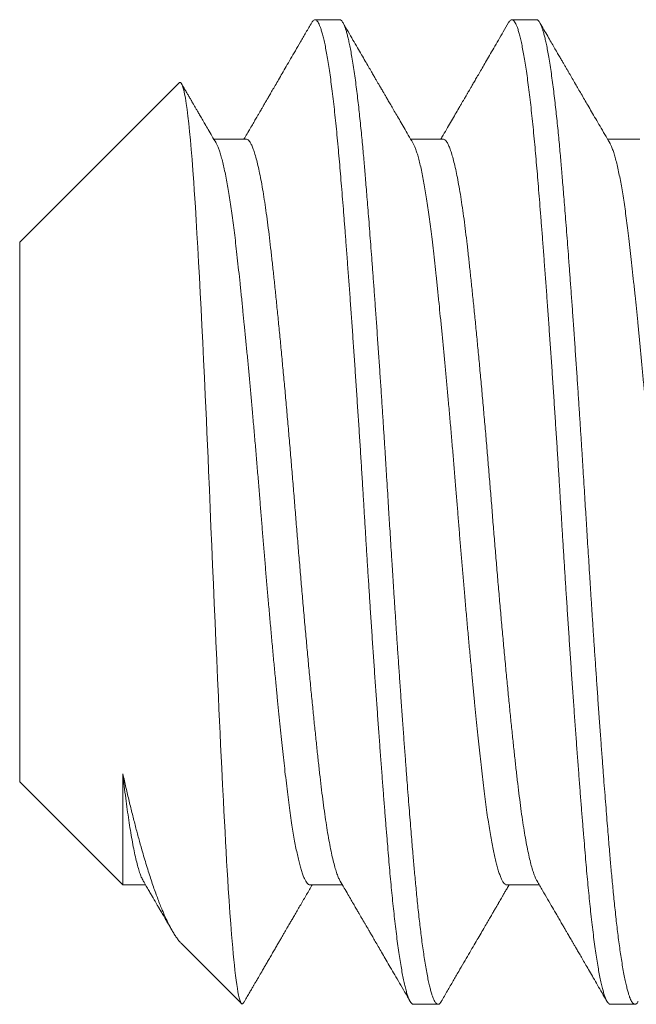
# Model space of a CAD drawing. Extents: x -62 to 92, y -67 to 54.
# Drawn here: x 68 to 68, y 31 to 31 of the extents above; entities that cross this region are included whole.
import ezdxf

# ---------------------------------------------------------------- set-up
doc = ezdxf.new("R2010")
doc.units = 0
doc.header["$LTSCALE"] = 0.25
doc.header["$MEASUREMENT"] = 0
doc.layers.get('0').update_dxf_attribs({"linetype": 'CONTINUOUS', "lineweight": 13})

msp = doc.modelspace()

# ---------------------------------------------------------------- linework, layer by layer
for p, q in [((67.89911, 30.93847), (67.89286, 30.93847)), ((67.94911, 30.93847), (67.94286, 30.93847)), ((67.85834, 30.92244), (67.81786, 30.88196)), ((67.87536, 30.90815), (67.86715, 30.90815)), ((67.92536, 30.90815), (67.91715, 30.90815)), ((67.97536, 30.90815), (67.96715, 30.90815)), ((67.81786, 30.88196), (67.81786, 30.74497)), ((67.81786, 30.74497), (67.84404, 30.71879)), ((67.84405, 30.71878), (67.84982, 30.71878)), ((67.89161, 30.71878), (67.89982, 30.71878)), ((67.94161, 30.71878), (67.94982, 30.71878)), ((67.85897, 30.70386), (67.8742, 30.68863)), ((67.91786, 30.68847), (67.92411, 30.68847)), ((67.96786, 30.68847), (67.97411, 30.68847))]:
    msp.add_line(p, q)
at = {"color": 8, "flags": 128}
msp.add_lwpolyline([(67.85835, 30.92243), (67.85848, 30.92255), (67.85869, 30.92253), (67.85889, 30.92233), (67.8591, 30.92193), (67.85931, 30.92136), (67.85952, 30.92061), (67.85973, 30.91967), (67.85994, 30.91855), (67.86016, 30.91722), (67.86037, 30.91571), (67.86059, 30.91401), (67.8608, 30.91212), (67.86102, 30.91009), (67.86123, 30.90788), (67.86144, 30.9055), (67.86164, 30.90295), (67.86185, 30.90018), (67.86206, 30.89725), (67.8622, 30.8952), (67.86233, 30.89307), (67.86247, 30.89088), (67.86267, 30.88759), (67.86287, 30.88418), (67.86307, 30.88062), (67.86328, 30.87694), (67.86349, 30.87307), (67.8637, 30.86909), (67.86391, 30.86498), (67.86413, 30.86078), (67.86434, 30.85649), (67.86456, 30.85212), (67.86477, 30.84764), (67.86499, 30.8431), (67.86513, 30.83997), (67.86527, 30.83681), (67.86542, 30.83364), (67.86556, 30.83042), (67.8657, 30.82718), (67.86584, 30.82392), (67.86604, 30.81919), (67.86624, 30.81444), (67.86643, 30.80965), (67.86663, 30.80486), (67.86684, 30.79997), (67.86705, 30.7951), (67.86726, 30.79022), (67.86747, 30.78537), (67.86768, 30.7806), (67.8679, 30.77589), (67.86811, 30.77119), (67.86832, 30.76657), (67.86847, 30.76345), (67.86861, 30.76038), (67.86876, 30.75734), (67.8689, 30.75432), (67.86905, 30.75135), (67.86919, 30.74842), (67.8694, 30.74423), (67.8696, 30.74014), (67.86974, 30.73747), (67.86988, 30.73485), (67.87001, 30.73229), (67.87015, 30.72973), (67.87028, 30.72724), (67.87042, 30.72481), (67.87055, 30.72243), (67.87069, 30.72011), (67.87083, 30.71787), (67.87103, 30.71472), (67.87124, 30.71172), (67.87145, 30.70887), (67.87166, 30.70619), (67.87181, 30.70447), (67.87195, 30.70283), (67.87209, 30.70127), (67.87224, 30.69979), (67.87238, 30.6984), (67.87253, 30.69709), (67.87268, 30.69578), (67.87284, 30.69458), (67.87299, 30.69348), (67.87315, 30.69248), (67.8733, 30.69159), (67.87345, 30.69082), (67.87361, 30.69014), (67.87376, 30.68958), (67.87391, 30.68914), (67.87406, 30.68882), (67.87421, 30.68862), (67.87436, 30.68854), (67.87436, 30.68854)], dxfattribs=at)
for points, knots in [([(67.89203, 30.93773), (67.89154, 30.93689), (67.89058, 30.93525), (67.8892, 30.93287), (67.8879, 30.93064), (67.8867, 30.92856), (67.88558, 30.92664), (67.88456, 30.92488), (67.88362, 30.92328), (67.88278, 30.92182), (67.88203, 30.92055), (67.8814, 30.91945), (67.88087, 30.91854), (67.88042, 30.91777), (67.88005, 30.91714), (67.87979, 30.91669), (67.87958, 30.91633), (67.87939, 30.916), (67.87914, 30.91557), (67.87883, 30.91503), (67.87846, 30.9144), (67.87799, 30.9136), (67.87743, 30.91263), (67.87675, 30.91147), (67.87599, 30.91017), (67.87534, 30.90905), (67.87494, 30.90836), (67.87482, 30.90815)], [0, 0, 0, 0, 0.085583, 0.166067, 0.241455, 0.31175, 0.376955, 0.436043, 0.490225, 0.539504, 0.583872, 0.61949, 0.650346, 0.676441, 0.697777, 0.714361, 0.722216, 0.733475, 0.748135, 0.766198, 0.787661, 0.812525, 0.846848, 0.886063, 0.930168, 0.979161, 1, 1, 1, 1]), ([(67.91772, 30.90718), (67.91733, 30.90784), (67.91659, 30.90912), (67.91551, 30.91097), (67.91453, 30.91266), (67.91364, 30.91419), (67.91283, 30.91556), (67.91212, 30.91678), (67.9115, 30.91785), (67.91097, 30.91876), (67.91054, 30.91951), (67.91018, 30.92012), (67.90991, 30.92058), (67.90974, 30.92088), (67.90963, 30.92107), (67.90953, 30.92123), (67.90941, 30.92145), (67.90924, 30.92174), (67.90899, 30.92217), (67.90866, 30.92273), (67.90824, 30.92345), (67.90775, 30.9243), (67.90715, 30.92534), (67.90643, 30.92657), (67.90559, 30.92802), (67.90465, 30.92964), (67.90361, 30.93142), (67.90247, 30.93337), (67.90124, 30.9355), (67.90039, 30.93697), (67.89994, 30.93774)], [0, 0, 0, 0, 0.065438, 0.125787, 0.181042, 0.2312, 0.276258, 0.316212, 0.351061, 0.380802, 0.405432, 0.425119, 0.440217, 0.450735, 0.454847, 0.459183, 0.466213, 0.475948, 0.488389, 0.507745, 0.531331, 0.559145, 0.59119, 0.632994, 0.680327, 0.73319, 0.791586, 0.855518, 0.924988, 1, 1, 1, 1]), ([(67.94203, 30.93774), (67.94158, 30.93696), (67.94071, 30.93547), (67.93945, 30.93331), (67.93829, 30.9313), (67.93722, 30.92946), (67.93623, 30.92777), (67.93535, 30.92624), (67.93455, 30.92486), (67.93384, 30.92365), (67.93323, 30.92259), (67.9327, 30.92169), (67.93227, 30.92094), (67.93195, 30.92039), (67.93172, 30.92001), (67.93157, 30.91974), (67.9314, 30.91946), (67.9312, 30.91911), (67.93094, 30.91866), (67.93062, 30.91812), (67.93025, 30.91748), (67.92983, 30.91677), (67.92924, 30.91575), (67.92847, 30.91443), (67.92751, 30.91278), (67.92649, 30.91102), (67.92558, 30.90946), (67.92501, 30.9085), (67.92482, 30.90815)], [0, 0, 0, 0, 0.078404, 0.151466, 0.219188, 0.281574, 0.338628, 0.39035, 0.436743, 0.47781, 0.513552, 0.543985, 0.56922, 0.589279, 0.599852, 0.608088, 0.616658, 0.628558, 0.643791, 0.661995, 0.683412, 0.708038, 0.734765, 0.786451, 0.842124, 0.901782, 0.96542, 1, 1, 1, 1]), ([(67.96772, 30.90718), (67.9673, 30.9079), (67.96648, 30.90931), (67.96529, 30.91136), (67.96417, 30.91327), (67.96313, 30.91505), (67.96218, 30.91669), (67.9613, 30.9182), (67.96049, 30.91959), (67.95973, 30.92089), (67.95897, 30.9222), (67.95821, 30.92351), (67.95762, 30.92453), (67.95723, 30.92519), (67.95705, 30.92551), (67.95689, 30.92577), (67.95674, 30.92604), (67.95654, 30.92637), (67.95627, 30.92684), (67.95591, 30.92747), (67.95546, 30.92824), (67.95492, 30.92917), (67.9543, 30.93023), (67.95359, 30.93145), (67.9528, 30.93281), (67.95192, 30.93432), (67.95096, 30.93598), (67.95029, 30.93713), (67.94994, 30.93774)], [0, 0, 0, 0, 0.071305, 0.138262, 0.200868, 0.25912, 0.313012, 0.361775, 0.407328, 0.449933, 0.489587, 0.53591, 0.578107, 0.590102, 0.600454, 0.609141, 0.616471, 0.626338, 0.642068, 0.662603, 0.687944, 0.718092, 0.753049, 0.792814, 0.83739, 0.886779, 0.940982, 1, 1, 1, 1]), ([(67.86772, 30.90718), (67.86738, 30.90777), (67.86672, 30.9089), (67.86578, 30.91051), (67.86495, 30.91194), (67.86422, 30.91319), (67.86359, 30.91427), (67.86306, 30.91517), (67.86264, 30.9159), (67.86232, 30.91644), (67.86209, 30.91684), (67.86192, 30.91713), (67.86177, 30.91739), (67.86162, 30.91765), (67.86146, 30.91792), (67.86129, 30.91822), (67.86108, 30.91858), (67.86078, 30.91909), (67.86038, 30.91977), (67.85987, 30.92065), (67.85939, 30.92148), (67.85908, 30.92201), (67.85897, 30.9222)], [0, 0, 0, 0, 0.118642, 0.225569, 0.320772, 0.404245, 0.475982, 0.535977, 0.584226, 0.620726, 0.645474, 0.662344, 0.679346, 0.696722, 0.714474, 0.733317, 0.757227, 0.786814, 0.835096, 0.893474, 0.961951, 1, 1, 1, 1]), ([(67.84925, 30.71975), (67.84949, 30.71933), (67.84996, 30.71853), (67.85062, 30.7174), (67.8512, 30.7164), (67.8517, 30.71554), (67.85213, 30.71481), (67.85246, 30.71424), (67.8527, 30.71383), (67.85287, 30.71354), (67.853, 30.71332), (67.85309, 30.71316), (67.85317, 30.71302), (67.85325, 30.71288), (67.85334, 30.71273), (67.85349, 30.71246), (67.85372, 30.71207), (67.85403, 30.71155), (67.85436, 30.71097), (67.85474, 30.71033), (67.85516, 30.7096), (67.85569, 30.7087), (67.85619, 30.70783), (67.85653, 30.70725), (67.85665, 30.70704)], [0, 0, 0, 0, 0.099611, 0.18869, 0.267236, 0.335242, 0.392705, 0.43962, 0.467884, 0.490212, 0.50855, 0.519436, 0.529269, 0.540285, 0.552482, 0.565861, 0.602077, 0.644863, 0.688648, 0.739002, 0.796616, 0.861492, 0.95157, 1, 1, 1, 1]), ([(67.89925, 30.71975), (67.89959, 30.71916), (67.90025, 30.71803), (67.90119, 30.71642), (67.90202, 30.71499), (67.90275, 30.71374), (67.90338, 30.71266), (67.9039, 30.71176), (67.90433, 30.71104), (67.90465, 30.71049), (67.90487, 30.7101), (67.90505, 30.7098), (67.90519, 30.70955), (67.90535, 30.70928), (67.9055, 30.70901), (67.90568, 30.70871), (67.90589, 30.70835), (67.90619, 30.70784), (67.90659, 30.70716), (67.9071, 30.70628), (67.90769, 30.70525), (67.90838, 30.70407), (67.90916, 30.70274), (67.91002, 30.70125), (67.91097, 30.69961), (67.91201, 30.69783), (67.91314, 30.69588), (67.91436, 30.69379), (67.91566, 30.69154), (67.91656, 30.69), (67.91703, 30.6892)], [0, 0, 0, 0, 0.058347, 0.110933, 0.157755, 0.198808, 0.234089, 0.263596, 0.287327, 0.30528, 0.317453, 0.325751, 0.334112, 0.342659, 0.351389, 0.360655, 0.372413, 0.386963, 0.410708, 0.439418, 0.473097, 0.511742, 0.555358, 0.603947, 0.657508, 0.716044, 0.779559, 0.848055, 0.921534, 1, 1, 1, 1]), ([(67.94925, 30.71975), (67.94971, 30.71895), (67.95061, 30.71741), (67.95191, 30.71518), (67.95312, 30.71311), (67.95412, 30.71139), (67.95493, 30.71), (67.95555, 30.70894), (67.9561, 30.70799), (67.95657, 30.70719), (67.95696, 30.70651), (67.95729, 30.70594), (67.9576, 30.70541), (67.95791, 30.70488), (67.95824, 30.70431), (67.95862, 30.70366), (67.95906, 30.70291), (67.95958, 30.702), (67.9602, 30.70094), (67.96091, 30.69973), (67.9617, 30.69836), (67.96259, 30.69683), (67.96357, 30.69514), (67.96464, 30.6933), (67.9658, 30.6913), (67.96661, 30.68991), (67.96703, 30.6892)], [0, 0, 0, 0, 0.0784625, 0.1515856, 0.2193638, 0.2817907, 0.3204309, 0.3556027, 0.3864084, 0.4128453, 0.434912, 0.4529907, 0.4688883, 0.4862247, 0.5049988, 0.5253306, 0.5497561, 0.5792977, 0.6139564, 0.6537338, 0.6986314, 0.7486515, 0.8037959, 0.8640668, 0.9294675, 1, 1, 1, 1]), ([(67.87494, 30.6892), (67.87518, 30.68961), (67.87563, 30.69039), (67.87626, 30.69147), (67.8768, 30.69239), (67.87724, 30.69315), (67.87757, 30.69372), (67.8778, 30.69412), (67.87795, 30.69438), (67.87808, 30.69459), (67.87819, 30.69479), (67.87839, 30.69513), (67.87869, 30.69564), (67.8791, 30.69635), (67.87959, 30.69719), (67.88012, 30.69811), (67.8807, 30.6991), (67.88131, 30.70015), (67.88194, 30.70123), (67.88256, 30.7023), (67.88314, 30.70331), (67.88368, 30.70424), (67.88418, 30.7051), (67.88466, 30.70592), (67.88511, 30.70669), (67.88553, 30.70741), (67.8859, 30.70804), (67.88623, 30.70861), (67.88661, 30.70926), (67.88708, 30.71008), (67.88768, 30.7111), (67.88834, 30.71224), (67.88905, 30.71346), (67.88979, 30.71472), (67.89053, 30.716), (67.89127, 30.71726), (67.89181, 30.71819), (67.8921, 30.71869), (67.89215, 30.71878)], [0, 0, 0, 0, 0.0420581, 0.0786299, 0.1097165, 0.1353193, 0.1554394, 0.1674025, 0.1759806, 0.1821193, 0.188861, 0.1964388, 0.2163651, 0.2404521, 0.2686993, 0.3011045, 0.3335517, 0.3693119, 0.407483, 0.4437916, 0.4776864, 0.5091688, 0.5382386, 0.564897, 0.5923547, 0.616678, 0.6378663, 0.6559571, 0.6746896, 0.7039894, 0.7386961, 0.7788082, 0.8191873, 0.8627766, 0.9061107, 0.9489334, 0.9912454, 1, 1, 1, 1]), ([(67.92494, 30.6892), (67.92546, 30.69009), (67.92646, 30.69182), (67.92793, 30.69435), (67.92932, 30.69674), (67.93063, 30.69899), (67.93185, 30.70108), (67.93298, 30.70303), (67.93403, 30.70483), (67.935, 30.7065), (67.93587, 30.70799), (67.93664, 30.70932), (67.93732, 30.71048), (67.93792, 30.71152), (67.93846, 30.71244), (67.93885, 30.71311), (67.93911, 30.71356), (67.93927, 30.71383), (67.93942, 30.71408), (67.93956, 30.71433), (67.93972, 30.71461), (67.93993, 30.71497), (67.94022, 30.71546), (67.94058, 30.71607), (67.94101, 30.71682), (67.94151, 30.71768), (67.9419, 30.71835), (67.94212, 30.71873), (67.94215, 30.71878)], [0, 0, 0, 0, 0.090187, 0.175647, 0.256383, 0.332398, 0.403695, 0.469127, 0.530012, 0.58635, 0.638145, 0.681291, 0.720645, 0.755887, 0.786947, 0.813827, 0.823793, 0.833033, 0.841548, 0.849337, 0.857576, 0.869839, 0.886371, 0.907173, 0.932243, 0.961579, 0.995181, 1, 1, 1, 1]), ([(67.87436, 30.68854), (67.87441, 30.68857), (67.87452, 30.68864), (67.87469, 30.68882), (67.87483, 30.689), (67.87492, 30.68916), (67.87494, 30.68921)], [0, 0, 0, 0, 0.266659, 0.559516, 0.878571, 1, 1, 1, 1])]:
    msp.add_open_spline(points, degree=3, knots=knots)
at = {"color": 8}
for points, knots in [([(67.89203, 30.93773), (67.89211, 30.93787), (67.8923, 30.93816), (67.89257, 30.9384), (67.89284, 30.93849), (67.8931, 30.93843), (67.89336, 30.93822), (67.89363, 30.93786), (67.8939, 30.93735), (67.89418, 30.93669), (67.89447, 30.93584), (67.89477, 30.93479), (67.89509, 30.93353), (67.89541, 30.93208), (67.89572, 30.93044), (67.89604, 30.92863), (67.89636, 30.92664), (67.89668, 30.92449), (67.897, 30.92216), (67.89731, 30.91968), (67.89762, 30.91706), (67.89792, 30.91432), (67.89822, 30.91146), (67.89851, 30.90848), (67.89879, 30.90546), (67.89906, 30.90242), (67.89932, 30.89935), (67.89959, 30.89617), (67.89986, 30.89288), (67.90013, 30.88947), (67.90041, 30.88595), (67.9007, 30.88221), (67.901, 30.87824), (67.90131, 30.87403), (67.90163, 30.86973), (67.90195, 30.86533), (67.90227, 30.86085), (67.90259, 30.8563), (67.9029, 30.85169), (67.90322, 30.84702), (67.90353, 30.84232), (67.90384, 30.83762), (67.90415, 30.83292), (67.90445, 30.82825), (67.90474, 30.82358), (67.90502, 30.81904), (67.90529, 30.81463), (67.90555, 30.81034), (67.90581, 30.80604), (67.90608, 30.80173), (67.90635, 30.7974), (67.90663, 30.79308), (67.90692, 30.78862), (67.90722, 30.78403), (67.90754, 30.77933), (67.90785, 30.77468), (67.90817, 30.77007), (67.90849, 30.76553), (67.90881, 30.76106), (67.90913, 30.75667), (67.90944, 30.75238), (67.90976, 30.74819), (67.91007, 30.74413), (67.91037, 30.74021), (67.91067, 30.73644), (67.91096, 30.7328), (67.91125, 30.72938), (67.91152, 30.72617), (67.91177, 30.72315), (67.91204, 30.72023), (67.91231, 30.7174), (67.91258, 30.71468), (67.91286, 30.71206), (67.91314, 30.70947), (67.91345, 30.70694), (67.91376, 30.70447), (67.91408, 30.70217), (67.9144, 30.70003), (67.91471, 30.69807), (67.91503, 30.69628), (67.91535, 30.69467), (67.91567, 30.69324), (67.91598, 30.692), (67.91629, 30.69095), (67.9166, 30.69008), (67.9169, 30.68941), (67.91719, 30.68891), (67.91747, 30.68861), (67.91769, 30.68847), (67.91782, 30.68848), (67.91786, 30.68848)], [0, 0, 0, 0, 0.010322, 0.02179, 0.032338, 0.042874, 0.053475, 0.064138, 0.074856, 0.085623, 0.096433, 0.108365, 0.120332, 0.132324, 0.144334, 0.156351, 0.168366, 0.18037, 0.192354, 0.204309, 0.216226, 0.227884, 0.239489, 0.251033, 0.262508, 0.273061, 0.283592, 0.294188, 0.304846, 0.315559, 0.326322, 0.337128, 0.349057, 0.361021, 0.373012, 0.38502, 0.397037, 0.409052, 0.421058, 0.433044, 0.445002, 0.456922, 0.468584, 0.480194, 0.491743, 0.503224, 0.513784, 0.524312, 0.534902, 0.545554, 0.556263, 0.567021, 0.577824, 0.589749, 0.601711, 0.6137, 0.625707, 0.637723, 0.649739, 0.661746, 0.673734, 0.685694, 0.697618, 0.709284, 0.720899, 0.732454, 0.74394, 0.754506, 0.765032, 0.775616, 0.786263, 0.796967, 0.807721, 0.81852, 0.830441, 0.8424, 0.854387, 0.866393, 0.878409, 0.890426, 0.902434, 0.914423, 0.926386, 0.938313, 0.949984, 0.961603, 0.973163, 0.984656, 0.995228, 1, 1, 1, 1]), ([(67.89911, 30.93847), (67.89916, 30.93846), (67.89928, 30.93845), (67.89946, 30.93834), (67.89966, 30.93816), (67.89987, 30.93788), (67.90009, 30.93748), (67.90033, 30.93695), (67.90057, 30.93629), (67.90083, 30.9355), (67.90108, 30.93457), (67.90135, 30.93346), (67.90164, 30.93217), (67.90193, 30.93067), (67.90224, 30.92893), (67.90256, 30.92695), (67.90288, 30.9248), (67.90319, 30.92258), (67.90348, 30.92031), (67.90375, 30.91802), (67.90401, 30.91573), (67.90427, 30.91338), (67.90451, 30.91099), (67.90475, 30.90858), (67.90497, 30.90626), (67.90517, 30.90403), (67.90535, 30.90193), (67.90553, 30.89986), (67.90571, 30.89771), (67.90591, 30.89535), (67.90612, 30.89279), (67.90634, 30.89), (67.90658, 30.88699), (67.90682, 30.88383), (67.90708, 30.88054), (67.90733, 30.87713), (67.9076, 30.8735), (67.90789, 30.86965), (67.90818, 30.86557), (67.90849, 30.86118), (67.90881, 30.85661), (67.90913, 30.85197), (67.90944, 30.84746), (67.90973, 30.84311), (67.91, 30.83893), (67.91026, 30.83492), (67.91052, 30.83097), (67.91076, 30.82711), (67.911, 30.82335), (67.91122, 30.81984), (67.91142, 30.81657), (67.9116, 30.81356), (67.91178, 30.81066), (67.91196, 30.80772), (67.91216, 30.80458), (67.91237, 30.80123), (67.91259, 30.79769), (67.91283, 30.79395), (67.91307, 30.79015), (67.91333, 30.78629), (67.91358, 30.7824), (67.91385, 30.77837), (67.91414, 30.77421), (67.91443, 30.76994), (67.91474, 30.76549), (67.91506, 30.76099), (67.91538, 30.75657), (67.91569, 30.75243), (67.91598, 30.74854), (67.91625, 30.74492), (67.91651, 30.74154), (67.91677, 30.73831), (67.91701, 30.73524), (67.91725, 30.73233), (67.91747, 30.72969), (67.91767, 30.72729), (67.91785, 30.72514), (67.91803, 30.72311), (67.91821, 30.7211), (67.91841, 30.719), (67.91862, 30.71684), (67.91884, 30.71461), (67.91908, 30.71235), (67.91932, 30.71013), (67.91958, 30.70796), (67.91983, 30.70587), (67.9201, 30.7038), (67.92039, 30.70177), (67.92068, 30.69981), (67.92099, 30.6979), (67.92131, 30.69611), (67.92163, 30.69451), (67.92194, 30.69315), (67.92223, 30.69201), (67.9225, 30.69106), (67.92276, 30.6903), (67.92302, 30.68968), (67.92326, 30.68919), (67.9235, 30.68884), (67.92372, 30.68861), (67.92392, 30.68849), (67.9241, 30.68845), (67.92428, 30.68849), (67.92446, 30.68858), (67.92466, 30.68877), (67.92482, 30.68898), (67.92492, 30.68916), (67.92495, 30.68921)], [0, 0, 0, 0, 0.006732, 0.013975, 0.021728, 0.029991, 0.038765, 0.048049, 0.057844, 0.067271, 0.077127, 0.087412, 0.098125, 0.109268, 0.12084, 0.133441, 0.145532, 0.157113, 0.168184, 0.178744, 0.188794, 0.198334, 0.208238, 0.217524, 0.226193, 0.234244, 0.241678, 0.248411, 0.255654, 0.263407, 0.271671, 0.280445, 0.289729, 0.299524, 0.308951, 0.318806, 0.329091, 0.339804, 0.350947, 0.362518, 0.375119, 0.387211, 0.398791, 0.409862, 0.420422, 0.430472, 0.440012, 0.449916, 0.459202, 0.467871, 0.475923, 0.483356, 0.490089, 0.497332, 0.505085, 0.513349, 0.522123, 0.531407, 0.541202, 0.550629, 0.560485, 0.570769, 0.581483, 0.592625, 0.604196, 0.616797, 0.628889, 0.64047, 0.65154, 0.662101, 0.67215, 0.68169, 0.691594, 0.70088, 0.709549, 0.717601, 0.725035, 0.731767, 0.73901, 0.746763, 0.755027, 0.763801, 0.773085, 0.78288, 0.792307, 0.802163, 0.812447, 0.823161, 0.834303, 0.845874, 0.858476, 0.870567, 0.882148, 0.893218, 0.903779, 0.913829, 0.923368, 0.933272, 0.942559, 0.951228, 0.959279, 0.966713, 0.973445, 0.980688, 0.988442, 0.996705, 1, 1, 1, 1]), ([(67.94203, 30.93772), (67.94205, 30.93776), (67.94217, 30.93799), (67.94238, 30.93823), (67.94265, 30.93844), (67.94291, 30.93849), (67.94317, 30.93839), (67.94343, 30.93814), (67.9437, 30.93774), (67.94398, 30.93718), (67.94427, 30.93645), (67.94457, 30.93553), (67.94488, 30.93438), (67.9452, 30.93305), (67.94551, 30.93154), (67.94583, 30.92985), (67.94615, 30.92798), (67.94647, 30.92593), (67.94679, 30.92372), (67.9471, 30.92134), (67.94741, 30.91882), (67.94772, 30.91617), (67.94802, 30.9134), (67.94832, 30.9105), (67.9486, 30.90756), (67.94887, 30.90458), (67.94913, 30.90159), (67.94939, 30.89849), (67.94966, 30.89528), (67.94993, 30.89196), (67.9502, 30.88852), (67.95049, 30.88485), (67.95079, 30.88096), (67.9511, 30.87682), (67.95142, 30.87258), (67.95174, 30.86824), (67.95206, 30.86382), (67.95237, 30.85931), (67.95269, 30.85474), (67.95301, 30.85011), (67.95333, 30.84543), (67.95364, 30.84074), (67.95394, 30.83606), (67.95425, 30.83139), (67.95454, 30.82672), (67.95483, 30.82217), (67.9551, 30.81775), (67.95536, 30.81346), (67.95562, 30.80917), (67.95589, 30.80486), (67.95615, 30.80055), (67.95643, 30.79622), (67.95672, 30.79175), (67.95702, 30.78715), (67.95733, 30.78243), (67.95764, 30.77775), (67.95796, 30.77311), (67.95828, 30.76852), (67.9586, 30.764), (67.95892, 30.75956), (67.95923, 30.7552), (67.95955, 30.75094), (67.95986, 30.74681), (67.96017, 30.74282), (67.96047, 30.73896), (67.96077, 30.73524), (67.96105, 30.73173), (67.96133, 30.72843), (67.96159, 30.72533), (67.96185, 30.72234), (67.96211, 30.71944), (67.96238, 30.71665), (67.96265, 30.71395), (67.96294, 30.71128), (67.96324, 30.70865), (67.96355, 30.70608), (67.96387, 30.70367), (67.96419, 30.70143), (67.9645, 30.69935), (67.96482, 30.69744), (67.96514, 30.69571), (67.96546, 30.69416), (67.96577, 30.6928), (67.96609, 30.69162), (67.96639, 30.69064), (67.9667, 30.68984), (67.96699, 30.68923), (67.96728, 30.6888), (67.96755, 30.68855), (67.96774, 30.68845), (67.96784, 30.68847), (67.96786, 30.68848)], [0, 0, 0, 0, 0.002566, 0.014082, 0.024678, 0.035209, 0.045763, 0.056382, 0.067061, 0.077793, 0.088572, 0.100476, 0.112421, 0.124397, 0.136397, 0.14841, 0.160427, 0.17244, 0.184438, 0.196413, 0.208356, 0.220046, 0.231688, 0.243273, 0.254796, 0.265397, 0.275933, 0.28648, 0.297094, 0.307767, 0.318495, 0.32927, 0.34117, 0.353112, 0.365086, 0.377084, 0.389096, 0.401114, 0.413127, 0.425127, 0.437104, 0.44905, 0.460744, 0.47239, 0.483981, 0.495508, 0.506116, 0.516657, 0.527199, 0.537806, 0.548475, 0.559197, 0.569969, 0.581865, 0.593804, 0.605776, 0.617772, 0.629783, 0.6418, 0.653814, 0.665816, 0.677795, 0.689744, 0.701441, 0.713092, 0.724687, 0.736221, 0.746834, 0.757381, 0.767917, 0.778519, 0.789182, 0.7999, 0.810667, 0.82256, 0.834495, 0.846465, 0.858459, 0.87047, 0.882487, 0.894501, 0.906504, 0.918486, 0.930438, 0.942138, 0.953793, 0.965394, 0.976933, 0.987552, 0.998105, 1, 1, 1, 1]), ([(67.94911, 30.93847), (67.94916, 30.93846), (67.94928, 30.93845), (67.94946, 30.93834), (67.94966, 30.93816), (67.94987, 30.93788), (67.95009, 30.93748), (67.95033, 30.93695), (67.95057, 30.93629), (67.95083, 30.9355), (67.95108, 30.93457), (67.95135, 30.93346), (67.95164, 30.93217), (67.95193, 30.93067), (67.95224, 30.92893), (67.95256, 30.92695), (67.95288, 30.9248), (67.95319, 30.92258), (67.95348, 30.92031), (67.95375, 30.91802), (67.95401, 30.91573), (67.95427, 30.91338), (67.95451, 30.91099), (67.95475, 30.90858), (67.95497, 30.90626), (67.95517, 30.90403), (67.95535, 30.90193), (67.95553, 30.89986), (67.95571, 30.89771), (67.95591, 30.89535), (67.95612, 30.89279), (67.95634, 30.89), (67.95658, 30.88699), (67.95682, 30.88383), (67.95708, 30.88054), (67.95733, 30.87713), (67.9576, 30.8735), (67.95789, 30.86965), (67.95818, 30.86557), (67.95849, 30.86118), (67.95881, 30.85661), (67.95913, 30.85197), (67.95944, 30.84746), (67.95973, 30.84311), (67.96, 30.83893), (67.96026, 30.83492), (67.96052, 30.83097), (67.96076, 30.82711), (67.961, 30.82335), (67.96122, 30.81984), (67.96142, 30.81657), (67.9616, 30.81356), (67.96178, 30.81066), (67.96196, 30.80772), (67.96216, 30.80458), (67.96237, 30.80123), (67.96259, 30.79769), (67.96283, 30.79395), (67.96307, 30.79015), (67.96333, 30.78629), (67.96358, 30.7824), (67.96385, 30.77837), (67.96414, 30.77421), (67.96443, 30.76994), (67.96474, 30.76549), (67.96506, 30.76099), (67.96538, 30.75657), (67.96569, 30.75243), (67.96598, 30.74854), (67.96625, 30.74492), (67.96651, 30.74154), (67.96677, 30.73831), (67.96701, 30.73524), (67.96725, 30.73233), (67.96747, 30.72969), (67.96767, 30.72729), (67.96785, 30.72514), (67.96803, 30.72311), (67.96821, 30.7211), (67.96841, 30.719), (67.96862, 30.71684), (67.96884, 30.71461), (67.96908, 30.71235), (67.96932, 30.71013), (67.96958, 30.70796), (67.96983, 30.70587), (67.9701, 30.7038), (67.97039, 30.70177), (67.97068, 30.69981), (67.97099, 30.6979), (67.97131, 30.69611), (67.97163, 30.69451), (67.97194, 30.69315), (67.97223, 30.69201), (67.9725, 30.69106), (67.97276, 30.6903), (67.97302, 30.68968), (67.97326, 30.68919), (67.9735, 30.68884), (67.97372, 30.68861), (67.97392, 30.68849), (67.9741, 30.68845), (67.97428, 30.68849), (67.97446, 30.68858), (67.97466, 30.68877), (67.97482, 30.68898), (67.97492, 30.68916), (67.97495, 30.68921)], [0, 0, 0, 0, 0.006732, 0.013975, 0.021728, 0.029991, 0.038765, 0.048049, 0.057844, 0.067271, 0.077127, 0.087412, 0.098126, 0.109268, 0.12084, 0.133441, 0.145532, 0.157113, 0.168184, 0.178744, 0.188794, 0.198334, 0.208238, 0.217524, 0.226193, 0.234244, 0.241678, 0.248411, 0.255654, 0.263407, 0.271671, 0.280445, 0.289729, 0.299524, 0.308951, 0.318806, 0.329091, 0.339804, 0.350947, 0.362518, 0.375119, 0.387211, 0.398791, 0.409862, 0.420422, 0.430472, 0.440012, 0.449916, 0.459202, 0.467871, 0.475923, 0.483356, 0.490089, 0.497332, 0.505085, 0.513349, 0.522123, 0.531407, 0.541202, 0.550629, 0.560485, 0.570769, 0.581483, 0.592625, 0.604196, 0.616798, 0.628889, 0.64047, 0.65154, 0.662101, 0.67215, 0.68169, 0.691594, 0.70088, 0.709549, 0.717601, 0.725035, 0.731767, 0.73901, 0.746763, 0.755027, 0.763801, 0.773086, 0.78288, 0.792307, 0.802163, 0.812447, 0.823161, 0.834303, 0.845874, 0.858476, 0.870567, 0.882148, 0.893219, 0.903779, 0.913829, 0.923368, 0.933272, 0.942559, 0.951228, 0.959279, 0.966713, 0.973445, 0.980688, 0.988442, 0.996705, 1, 1, 1, 1]), ([(67.86772, 30.90716), (67.86779, 30.90705), (67.86796, 30.90675), (67.86825, 30.90609), (67.8686, 30.90516), (67.86897, 30.904), (67.86934, 30.90261), (67.86972, 30.90102), (67.8701, 30.89925), (67.87047, 30.89735), (67.87082, 30.89536), (67.87116, 30.89329), (67.8715, 30.89108), (67.87183, 30.88875), (67.87215, 30.88631), (67.87247, 30.88376), (67.8728, 30.88101), (67.87312, 30.87805), (67.87347, 30.87486), (67.87383, 30.87151), (67.87419, 30.86802), (67.87455, 30.86452), (67.8749, 30.86101), (67.87524, 30.85751), (67.87559, 30.85394), (67.87593, 30.85029), (67.87628, 30.84657), (67.87662, 30.84279), (67.87697, 30.83884), (67.87734, 30.83473), (67.87771, 30.83046), (67.87807, 30.82617), (67.87843, 30.82188), (67.87877, 30.81773), (67.87909, 30.81373), (67.8794, 30.80986), (67.87972, 30.80597), (67.88004, 30.80208), (67.88037, 30.79818), (67.8807, 30.79428), (67.88105, 30.79028), (67.88141, 30.78618), (67.88179, 30.782), (67.88217, 30.77789), (67.88255, 30.77385), (67.88292, 30.77002), (67.88327, 30.7664), (67.88361, 30.76299), (67.88395, 30.75968), (67.88428, 30.75647), (67.8846, 30.75339), (67.88492, 30.75042), (67.88525, 30.74749), (67.88558, 30.74458), (67.88592, 30.74172), (67.88628, 30.73898), (67.88664, 30.73638), (67.887, 30.73401), (67.88735, 30.73185), (67.88769, 30.7299), (67.88803, 30.72809), (67.88838, 30.72644), (67.88872, 30.72494), (67.88907, 30.72359), (67.88942, 30.72237), (67.88978, 30.7213), (67.89015, 30.72039), (67.89052, 30.71968), (67.89088, 30.71917), (67.89122, 30.71888), (67.89146, 30.71876), (67.89159, 30.71879), (67.89161, 30.71879)], [0, 0, 0, 0, 0.008241, 0.022193, 0.0362, 0.051655, 0.067145, 0.082652, 0.098159, 0.11365, 0.127704, 0.141719, 0.15568, 0.169578, 0.183399, 0.197133, 0.210768, 0.225723, 0.240795, 0.255977, 0.271253, 0.286608, 0.300623, 0.314678, 0.32876, 0.342857, 0.356956, 0.371045, 0.385109, 0.400538, 0.415907, 0.431199, 0.4464, 0.461494, 0.475112, 0.488715, 0.50242, 0.516215, 0.53009, 0.544033, 0.558032, 0.573481, 0.588967, 0.604473, 0.619981, 0.635476, 0.649535, 0.663556, 0.677527, 0.691434, 0.705268, 0.719016, 0.732667, 0.747614, 0.76267, 0.777837, 0.793101, 0.808447, 0.822455, 0.836504, 0.850583, 0.864679, 0.878778, 0.892869, 0.906938, 0.922374, 0.937752, 0.953056, 0.96827, 0.98338, 0.997014, 1, 1, 1, 1]), ([(67.87536, 30.90813), (67.87539, 30.90814), (67.87556, 30.90817), (67.87585, 30.90798), (67.87626, 30.90756), (67.87667, 30.90685), (67.87709, 30.9059), (67.87751, 30.90468), (67.87794, 30.90321), (67.87837, 30.90148), (67.8788, 30.89951), (67.87923, 30.8973), (67.87966, 30.89487), (67.88008, 30.89221), (67.8805, 30.88936), (67.8809, 30.88632), (67.8813, 30.88312), (67.88169, 30.87974), (67.88208, 30.87618), (67.88248, 30.87244), (67.88289, 30.86851), (67.88331, 30.86441), (67.88374, 30.86015), (67.88416, 30.85574), (67.88459, 30.85121), (67.88503, 30.84657), (67.88546, 30.84185), (67.88588, 30.83705), (67.8863, 30.83221), (67.88672, 30.82734), (67.88713, 30.82247), (67.88753, 30.81761), (67.88791, 30.81276), (67.88831, 30.80791), (67.88871, 30.80304), (67.88912, 30.79817), (67.88954, 30.79331), (67.88996, 30.78848), (67.89039, 30.7837), (67.89082, 30.779), (67.89125, 30.77439), (67.89168, 30.7699), (67.89211, 30.76553), (67.89253, 30.76131), (67.89295, 30.75726), (67.89335, 30.75338), (67.89375, 30.74969), (67.89414, 30.74619), (67.89453, 30.74287), (67.89493, 30.73971), (67.89534, 30.73672), (67.89576, 30.73392), (67.89618, 30.73133), (67.89661, 30.72896), (67.89704, 30.72682), (67.89747, 30.72492), (67.8979, 30.72327), (67.89833, 30.72187), (67.89875, 30.72074), (67.89906, 30.72005), (67.89922, 30.71981), (67.89925, 30.71977)], [0, 0, 0, 0, 0.0045253, 0.0215971, 0.0388167, 0.0561624, 0.0736117, 0.0911411, 0.1087265, 0.1263434, 0.1439668, 0.1615719, 0.1791339, 0.1966283, 0.2140314, 0.23132, 0.2484722, 0.2654742, 0.2825363, 0.2997474, 0.3170861, 0.3345297, 0.3520549, 0.3696376, 0.3872533, 0.404877, 0.4224839, 0.4400492, 0.4575485, 0.4749578, 0.4922541, 0.5094152, 0.5264237, 0.543476, 0.5606786, 0.5780101, 0.595448, 0.6129689, 0.6305489, 0.6481632, 0.6657872, 0.6833958, 0.7009643, 0.7184683, 0.7358838, 0.7531876, 0.7703576, 0.7873738, 0.8044163, 0.8216103, 0.8389346, 0.8563667, 0.8738832, 0.8914602, 0.9090732, 0.9266973, 0.9443075, 0.9618792, 0.9793878, 0.9968094, 1, 1, 1, 1]), ([(67.91772, 30.90718), (67.91783, 30.90698), (67.91805, 30.90657), (67.9184, 30.90573), (67.91876, 30.90468), (67.91913, 30.9034), (67.91951, 30.90193), (67.91989, 30.90026), (67.92026, 30.89846), (67.92062, 30.89655), (67.92096, 30.89457), (67.92129, 30.89244), (67.92163, 30.89019), (67.92196, 30.88782), (67.92228, 30.88533), (67.92261, 30.88265), (67.92293, 30.87976), (67.92328, 30.87665), (67.92363, 30.87338), (67.92399, 30.86998), (67.92434, 30.86654), (67.92469, 30.86309), (67.92503, 30.85966), (67.92538, 30.85613), (67.92572, 30.85252), (67.92606, 30.84884), (67.92641, 30.8451), (67.92676, 30.84118), (67.92713, 30.83709), (67.9275, 30.83283), (67.92787, 30.82855), (67.92823, 30.82426), (67.92857, 30.82011), (67.9289, 30.81609), (67.92921, 30.81222), (67.92952, 30.80835), (67.92984, 30.80445), (67.93017, 30.80056), (67.9305, 30.79666), (67.93084, 30.79264), (67.93121, 30.78852), (67.93158, 30.78432), (67.93196, 30.78016), (67.93234, 30.77608), (67.93271, 30.7722), (67.93306, 30.76853), (67.9334, 30.76506), (67.93374, 30.76168), (67.93408, 30.75842), (67.93441, 30.75526), (67.93473, 30.75222), (67.93506, 30.74921), (67.93539, 30.74623), (67.93573, 30.74329), (67.93608, 30.74048), (67.93644, 30.73781), (67.93679, 30.73535), (67.93714, 30.73311), (67.93748, 30.73107), (67.93782, 30.72918), (67.93817, 30.72743), (67.93851, 30.72583), (67.93886, 30.72439), (67.93921, 30.72307), (67.93958, 30.72189), (67.93995, 30.72087), (67.94032, 30.72005), (67.94068, 30.71943), (67.94102, 30.71903), (67.94133, 30.71881), (67.94152, 30.71879), (67.94161, 30.71879)], [0, 0, 0, 0, 0.013672, 0.027647, 0.043075, 0.058548, 0.074047, 0.089556, 0.105058, 0.119131, 0.133171, 0.147166, 0.161104, 0.174973, 0.188761, 0.202458, 0.217412, 0.232417, 0.24754, 0.262765, 0.278078, 0.292063, 0.306095, 0.320161, 0.334251, 0.34835, 0.362446, 0.376527, 0.391982, 0.407385, 0.422722, 0.437976, 0.453131, 0.46681, 0.480397, 0.494041, 0.507782, 0.521609, 0.535512, 0.549478, 0.5649, 0.580367, 0.595864, 0.611373, 0.626877, 0.640953, 0.654999, 0.669002, 0.682949, 0.696829, 0.710631, 0.724342, 0.739309, 0.754296, 0.769403, 0.784615, 0.799917, 0.813893, 0.827919, 0.841981, 0.856068, 0.870166, 0.884264, 0.898347, 0.913808, 0.92922, 0.944567, 0.959833, 0.975003, 0.988697, 1, 1, 1, 1]), ([(67.92536, 30.90813), (67.92546, 30.90813), (67.92569, 30.90811), (67.92606, 30.9078), (67.92647, 30.90723), (67.92688, 30.9064), (67.9273, 30.90531), (67.92773, 30.90396), (67.92816, 30.90236), (67.92859, 30.9005), (67.92902, 30.89841), (67.92945, 30.89608), (67.92988, 30.89354), (67.93029, 30.89078), (67.93071, 30.88783), (67.93111, 30.8847), (67.9315, 30.88141), (67.93189, 30.87794), (67.93228, 30.87429), (67.93269, 30.87045), (67.93311, 30.86643), (67.93353, 30.86225), (67.93395, 30.85791), (67.93438, 30.85344), (67.93481, 30.84885), (67.93525, 30.84416), (67.93567, 30.8394), (67.9361, 30.83458), (67.93652, 30.82972), (67.93693, 30.82485), (67.93733, 30.81998), (67.93773, 30.81513), (67.93811, 30.81028), (67.93851, 30.80542), (67.93892, 30.80055), (67.93933, 30.79568), (67.93975, 30.79083), (67.94018, 30.78603), (67.94061, 30.78129), (67.94104, 30.77663), (67.94147, 30.77208), (67.9419, 30.76764), (67.94232, 30.76335), (67.94274, 30.75922), (67.94316, 30.75525), (67.94356, 30.75147), (67.94395, 30.74788), (67.94434, 30.74447), (67.94474, 30.74123), (67.94514, 30.73815), (67.94555, 30.73526), (67.94598, 30.73257), (67.9464, 30.73009), (67.94683, 30.72784), (67.94726, 30.72582), (67.94769, 30.72404), (67.94812, 30.72252), (67.94855, 30.72126), (67.94892, 30.72033), (67.94915, 30.71994), (67.94925, 30.71978)], [0, 0, 0, 0, 0.013247, 0.030397, 0.047684, 0.065085, 0.082578, 0.10014, 0.117744, 0.135367, 0.152985, 0.170571, 0.188101, 0.205552, 0.222899, 0.24012, 0.257194, 0.27419, 0.291331, 0.30861, 0.326005, 0.343494, 0.361051, 0.378654, 0.396277, 0.413895, 0.431484, 0.449018, 0.466474, 0.483829, 0.501058, 0.518142, 0.535134, 0.552266, 0.569537, 0.586926, 0.604409, 0.621963, 0.639564, 0.657186, 0.674805, 0.692396, 0.709935, 0.727397, 0.744758, 0.761996, 0.779089, 0.796078, 0.813201, 0.830464, 0.847847, 0.865325, 0.882875, 0.900474, 0.918095, 0.935716, 0.953309, 0.970852, 0.988319, 1, 1, 1, 1]), ([(67.96772, 30.90716), (67.96776, 30.90709), (67.96791, 30.90685), (67.96819, 30.90624), (67.96855, 30.90531), (67.96893, 30.90414), (67.9693, 30.90277), (67.96968, 30.90121), (67.97005, 30.89951), (67.97041, 30.89769), (67.97075, 30.8958), (67.97109, 30.89375), (67.97142, 30.89158), (67.97176, 30.88928), (67.97208, 30.88686), (67.97241, 30.88425), (67.97275, 30.88143), (67.97309, 30.87839), (67.97343, 30.87521), (67.97379, 30.87189), (67.97414, 30.86852), (67.97449, 30.86514), (67.97482, 30.86176), (67.97517, 30.85829), (67.97551, 30.85473), (67.97585, 30.8511), (67.9762, 30.84739), (67.97656, 30.84351), (67.97692, 30.83944), (67.9773, 30.8352), (67.97767, 30.83093), (67.97803, 30.82664), (67.97838, 30.82248), (67.97871, 30.81846), (67.97902, 30.81459), (67.97933, 30.81071), (67.97964, 30.80683), (67.97997, 30.80294), (67.98029, 30.79904), (67.98064, 30.79501), (67.981, 30.79088), (67.98137, 30.78664), (67.98175, 30.78246), (67.98213, 30.77834), (67.9825, 30.77441), (67.98285, 30.77069), (67.9832, 30.76716), (67.98354, 30.76373), (67.98387, 30.7604), (67.98421, 30.75717), (67.98453, 30.75406), (67.98486, 30.75097), (67.9852, 30.74792), (67.98554, 30.74491), (67.98589, 30.74203), (67.98624, 30.73928), (67.98659, 30.73674), (67.98694, 30.73442), (67.98727, 30.7323), (67.98761, 30.73032), (67.98796, 30.72848), (67.9883, 30.72679), (67.98865, 30.72525), (67.989, 30.72383), (67.98937, 30.72254), (67.98974, 30.72141), (67.99011, 30.72048), (67.99048, 30.71975), (67.99083, 30.71923), (67.99116, 30.71892), (67.99142, 30.71878), (67.99156, 30.71879), (67.99161, 30.7188)], [0, 0, 0, 0, 0.005158, 0.019097, 0.034495, 0.049945, 0.065432, 0.080938, 0.096446, 0.110533, 0.124594, 0.138619, 0.152593, 0.166506, 0.180345, 0.194099, 0.209117, 0.224066, 0.239125, 0.254295, 0.269562, 0.283512, 0.297516, 0.311563, 0.325641, 0.339736, 0.353835, 0.367927, 0.383403, 0.398838, 0.414214, 0.429516, 0.444728, 0.458466, 0.472106, 0.485695, 0.499378, 0.513154, 0.527013, 0.540942, 0.556331, 0.571775, 0.587258, 0.602762, 0.618271, 0.63236, 0.646426, 0.660457, 0.67444, 0.688363, 0.702214, 0.715982, 0.731017, 0.745962, 0.761005, 0.77616, 0.791415, 0.805355, 0.819352, 0.833393, 0.847467, 0.86156, 0.87566, 0.889753, 0.905234, 0.920676, 0.936061, 0.951374, 0.966599, 0.980351, 0.994007, 1, 1, 1, 1]), ([(67.84405, 30.74701), (67.84405, 30.74599), (67.84405, 30.74393), (67.84405, 30.74136), (67.84405, 30.73919), (67.84405, 30.7374), (67.84405, 30.73549), (67.84405, 30.7335), (67.84405, 30.73146), (67.84405, 30.72956), (67.84405, 30.72779), (67.84405, 30.72615), (67.84405, 30.72467), (67.84405, 30.72334), (67.84405, 30.72218), (67.84405, 30.7212), (67.84405, 30.72039), (67.84405, 30.71974), (67.84405, 30.71925), (67.84405, 30.71893), (67.84405, 30.71878), (67.84405, 30.71879), (67.84405, 30.7188)], [0, 0, 0, 0, 0.058356, 0.116712, 0.155953, 0.195203, 0.234444, 0.286688, 0.338932, 0.391539, 0.444146, 0.497898, 0.551649, 0.605796, 0.659944, 0.712188, 0.764432, 0.817039, 0.869646, 0.923397, 0.977149, 1, 1, 1, 1]), ([(67.85897, 30.70386), (67.85882, 30.70402), (67.85848, 30.70437), (67.85796, 30.70503), (67.8574, 30.70582), (67.85683, 30.70672), (67.85626, 30.70773), (67.85561, 30.70897), (67.85488, 30.7105), (67.85415, 30.71215), (67.85351, 30.71372), (67.85296, 30.71516), (67.8524, 30.71668), (67.85182, 30.7183), (67.85125, 30.72002), (67.85066, 30.72181), (67.85007, 30.7237), (67.84948, 30.72566), (67.84882, 30.72794), (67.84809, 30.73057), (67.84728, 30.73359), (67.84647, 30.73674), (67.84566, 30.74003), (67.84486, 30.74345), (67.84432, 30.74583), (67.84405, 30.74701)], [0, 0, 0, 0, 0.0349837, 0.0753249, 0.1156553, 0.1563724, 0.1971006, 0.2378178, 0.2928267, 0.3478356, 0.3847988, 0.4217701, 0.4587332, 0.4966228, 0.5345212, 0.5724108, 0.6106223, 0.6488429, 0.6870544, 0.7387887, 0.7905454, 0.8422797, 0.894846, 0.9474354, 1, 1, 1, 1]), ([(67.84405, 30.74701), (67.84417, 30.74595), (67.84442, 30.7438), (67.84479, 30.74078), (67.84518, 30.73789), (67.84557, 30.73518), (67.84597, 30.73259), (67.84639, 30.73015), (67.84682, 30.72789), (67.84725, 30.72586), (67.84768, 30.72408), (67.84811, 30.72255), (67.84854, 30.72129), (67.84892, 30.72035), (67.84915, 30.71994), (67.84925, 30.71978)], [0, 0, 0, 0, 0.0741233, 0.1488775, 0.2241982, 0.2999997, 0.376193, 0.4572351, 0.5385015, 0.6198779, 0.7012496, 0.7825013, 0.8635194, 0.9441917, 1, 1, 1, 1])]:
    msp.add_open_spline(points, degree=3, knots=knots, dxfattribs=at)

doc.saveas('drawing.dxf')
